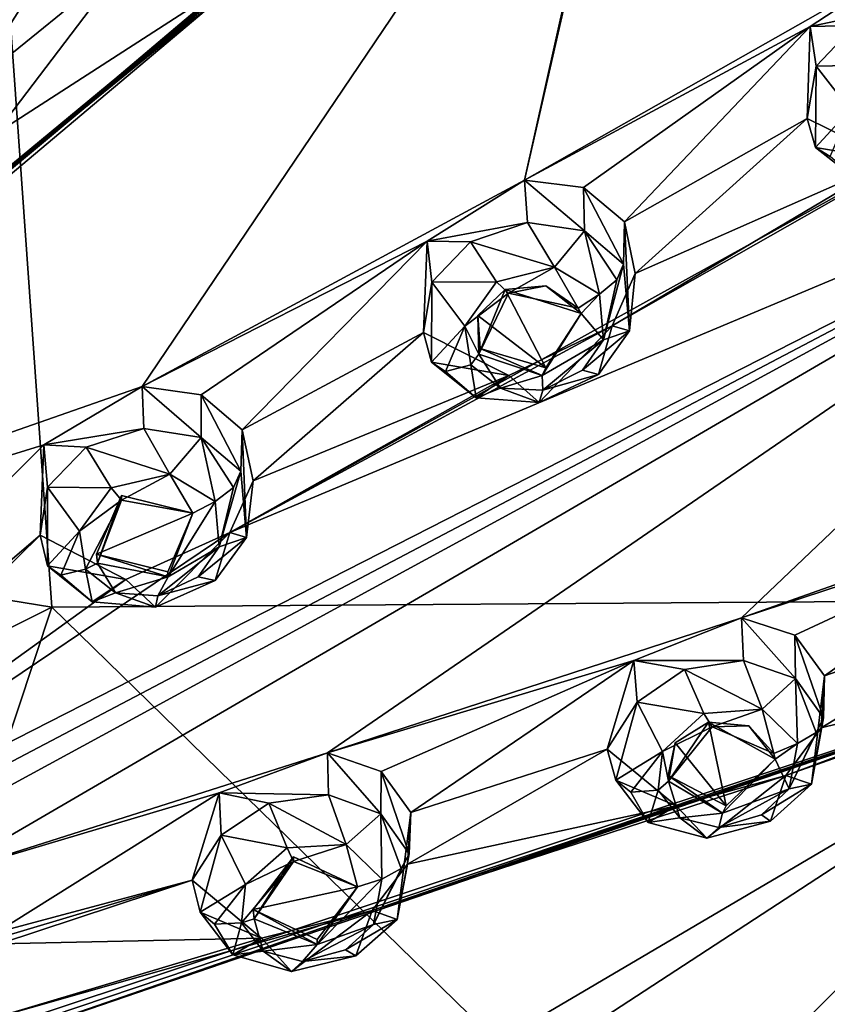
# Model space of a CAD drawing. Units: millimetres. Extents: x -206 to 157, y -149 to 1229.
# Drawn here: x -24 to -13, y 707 to 721 of the extents above; entities that cross this region are included whole.
import ezdxf

# ---------------------------------------------------------------- set-up
doc = ezdxf.new("R2010")
doc.units = ezdxf.units.MM
doc.header["$LTSCALE"] = 81.481481
for name, color, linetype in [('129', 7, 'CONTINUOUS'), ('1663', 7, 'CONTINUOUS'), ('318', 7, 'CONTINUOUS'), ('323', 7, 'CONTINUOUS'), ('363', 7, 'CONTINUOUS'), ('364', 7, 'CONTINUOUS'), ('399', 7, 'CONTINUOUS'), ('400', 7, 'CONTINUOUS'), ('401', 7, 'CONTINUOUS'), ('402', 7, 'CONTINUOUS'), ('411', 7, 'CONTINUOUS'), ('444', 7, 'CONTINUOUS'), ('445', 7, 'CONTINUOUS'), ('446', 7, 'CONTINUOUS'), ('447', 7, 'CONTINUOUS'), ('532', 7, 'CONTINUOUS'), ('533', 7, 'CONTINUOUS'), ('582', 7, 'CONTINUOUS'), ('583', 7, 'CONTINUOUS'), ('584', 7, 'CONTINUOUS'), ('585', 7, 'CONTINUOUS'), ('632', 7, 'CONTINUOUS'), ('633', 7, 'CONTINUOUS'), ('634', 7, 'CONTINUOUS'), ('635', 7, 'CONTINUOUS'), ('732', 7, 'CONTINUOUS'), ('733', 7, 'CONTINUOUS'), ('734', 7, 'CONTINUOUS'), ('735', 7, 'CONTINUOUS'), ('794', 7, 'CONTINUOUS'), ('795', 7, 'CONTINUOUS'), ('796', 7, 'CONTINUOUS'), ('797', 7, 'CONTINUOUS'), ('798', 7, 'CONTINUOUS'), ('799', 7, 'CONTINUOUS')]:
    doc.layers.add(name, color=color, linetype=linetype)

msp = doc.modelspace()

# ---------------------------------------------------------------- linework, layer by layer
at = {"layer": '129', "color": 7, "linetype": 'Continuous', "true_color": 0xfffff2}
for points in [[(-25.175, 729.395, 66.421), (-24, 712.835, 51.344), (-50.08, 717.079, 48.771), (-25.175, 729.395, 66.421)], [(-24, 712.835, 51.344), (-25.175, 729.395, 66.421), (0.037, 713.001, 68.134), (-24, 712.835, 51.344)], [(0.037, 713.001, 68.134), (-25.175, 729.395, 66.421), (-2.564, 725.626, 77.789), (0.037, 713.001, 68.134)], [(-50.08, 717.079, 48.771), (-24, 712.835, 51.344), (-50.085, 699.826, 34.844), (-50.08, 717.079, 48.771)], [(-5.49, 694.762, 54.148), (-24, 712.835, 51.344), (0.037, 713.001, 68.134), (-5.49, 694.762, 54.148)], [(-24, 712.835, 51.344), (-29.811, 695.283, 37.621), (-50.085, 699.826, 34.844), (-24, 712.835, 51.344)], [(-29.811, 695.283, 37.621), (-24, 712.835, 51.344), (-5.49, 694.762, 54.148), (-29.811, 695.283, 37.621)]]:
    msp.add_3dface(points, dxfattribs=at)
at = {"layer": '1663', "linetype": 'Continuous'}
for points in [[(-23.479, 737.88, 99.583), (-6.174, 720.514, 86.317), (-17.964, 738.387, 91.691), (-23.479, 737.88, 99.583)], [(-6.174, 720.514, 86.317), (-13.174, 734.275, 88.516), (-17.964, 738.387, 91.691), (-6.174, 720.514, 86.317)], [(-6.174, 720.514, 86.317), (-9.214, 729.641, 84.938), (-13.174, 734.275, 88.516), (-6.174, 720.514, 86.317)]]:
    msp.add_3dface(points, dxfattribs=at)
at = {"layer": '318', "color": 7, "linetype": 'Continuous'}
for points in [[(-23.634, 737.473, 99.742), (-30.188, 736.295, 100.366), (-39.297, 717.713, 92.173), (-23.634, 737.473, 99.742)], [(-32.751, 722.969, 94.409), (-23.634, 737.473, 99.742), (-39.297, 717.713, 92.173), (-32.751, 722.969, 94.409)], [(-6.43, 720.208, 86.553), (-23.634, 737.473, 99.742), (-10.622, 721.302, 88.589), (-6.43, 720.208, 86.553)], [(-22.214, 732.014, 97.096), (-29.626, 722.784, 93.858), (-34.632, 714.757, 89.915), (-22.214, 732.014, 97.096)], [(-33.448, 715.654, 90.316), (-22.214, 732.014, 97.096), (-34.632, 714.757, 89.915), (-33.448, 715.654, 90.316)], [(-32.233, 716.585, 90.715), (-22.214, 732.014, 97.096), (-33.448, 715.654, 90.316), (-32.233, 716.585, 90.715)], [(-30.992, 716.994, 90.781), (-22.214, 732.014, 97.096), (-32.233, 716.585, 90.715), (-30.992, 716.994, 90.781)], [(-26.704, 720.474, 92.091), (-22.214, 732.014, 97.096), (-30.992, 716.994, 90.781), (-26.704, 720.474, 92.091)], [(-22.053, 724.261, 93.24), (-22.214, 732.014, 97.096), (-26.704, 720.474, 92.091), (-22.053, 724.261, 93.24)], [(-15.504, 727.224, 93.201), (-15.639, 726.431, 92.831), (-17.373, 718.818, 89.082), (-15.504, 727.224, 93.201)], [(-12.014, 721.866, 89.339), (-15.504, 727.224, 93.201), (-17.373, 718.818, 89.082), (-12.014, 721.866, 89.339)], [(-22.733, 715.927, 88.618), (-15.639, 726.431, 92.831), (-32.41, 712.542, 88.223), (-22.733, 715.927, 88.618)], [(-32.41, 712.542, 88.223), (-15.639, 726.431, 92.831), (-31.213, 713.429, 88.616), (-32.41, 712.542, 88.223)], [(-31.213, 713.429, 88.616), (-15.639, 726.431, 92.831), (-29.986, 714.346, 89.005), (-31.213, 713.429, 88.616)], [(-15.639, 726.431, 92.831), (-24.935, 718.696, 90.736), (-29.986, 714.346, 89.005), (-15.639, 726.431, 92.831)], [(-15.639, 726.431, 92.831), (-20.286, 722.485, 91.886), (-24.935, 718.696, 90.736), (-15.639, 726.431, 92.831)], [(-17.373, 718.818, 89.082), (-15.639, 726.431, 92.831), (-22.733, 715.927, 88.618), (-17.373, 718.818, 89.082)], [(-23.213, 723.178, 92.905), (-22.053, 724.261, 93.24), (-26.704, 720.474, 92.091), (-23.213, 723.178, 92.905)], [(-25.841, 720.505, 91.949), (-23.213, 723.178, 92.905), (-26.704, 720.474, 92.091), (-25.841, 720.505, 91.949)], [(-25.135, 720.131, 91.602), (-23.213, 723.178, 92.905), (-25.841, 720.505, 91.949), (-25.135, 720.131, 91.602)], [(-22.93, 721.919, 92.159), (-23.213, 723.178, 92.905), (-25.135, 720.131, 91.602), (-22.93, 721.919, 92.159)], [(-20.286, 722.485, 91.886), (-21.57, 721.548, 91.659), (-24.935, 718.696, 90.736), (-20.286, 722.485, 91.886)], [(-24.797, 719.461, 91.152), (-22.93, 721.919, 92.159), (-25.135, 720.131, 91.602), (-24.797, 719.461, 91.152)], [(-21.57, 721.548, 91.659), (-22.93, 721.919, 92.159), (-24.797, 719.461, 91.152), (-21.57, 721.548, 91.659)], [(-13.37, 720.973, 89.233), (-12.014, 721.866, 89.339), (-17.373, 718.818, 89.082), (-13.37, 720.973, 89.233)], [(-24.935, 718.696, 90.736), (-21.57, 721.548, 91.659), (-24.797, 719.461, 91.152), (-24.935, 718.696, 90.736)], [(-16.549, 718.714, 88.803), (-13.37, 720.973, 89.233), (-17.373, 718.818, 89.082), (-16.549, 718.714, 88.803)], [(-15.975, 718.232, 88.361), (-13.37, 720.973, 89.233), (-16.549, 718.714, 88.803), (-15.975, 718.232, 88.361)], [(-13.414, 719.681, 88.496), (-13.37, 720.973, 89.233), (-15.975, 718.232, 88.361), (-13.414, 719.681, 88.496)], [(-6.43, 720.208, 86.553), (-21.505, 713.881, 87.058), (-29.821, 708.271, 84.96), (-6.43, 720.208, 86.553)], [(-28.339, 708.684, 84.992), (-6.43, 720.208, 86.553), (-29.821, 708.271, 84.96), (-28.339, 708.684, 84.992)], [(-26.819, 709.119, 85.012), (-6.43, 720.208, 86.553), (-28.339, 708.684, 84.992), (-26.819, 709.119, 85.012)], [(-25.542, 709.072, 84.729), (-6.43, 720.208, 86.553), (-26.819, 709.119, 85.012), (-25.542, 709.072, 84.729)], [(-20.134, 710.793, 84.695), (-6.43, 720.208, 86.553), (-25.542, 709.072, 84.729), (-20.134, 710.793, 84.695)], [(-6.43, 720.208, 86.553), (-10.791, 719.824, 87.784), (-21.505, 713.881, 87.058), (-6.43, 720.208, 86.553)], [(-14.335, 712.685, 84.396), (-6.43, 720.208, 86.553), (-20.134, 710.793, 84.695), (-14.335, 712.685, 84.396)], [(-8.537, 714.733, 83.891), (-6.43, 720.208, 86.553), (-14.335, 712.685, 84.396), (-8.537, 714.733, 83.891)], [(-10.791, 719.824, 87.784), (-16.148, 716.775, 87.524), (-21.505, 713.881, 87.058), (-10.791, 719.824, 87.784)], [(-10.791, 719.824, 87.784), (-12.229, 719.098, 87.799), (-16.148, 716.775, 87.524), (-10.791, 719.824, 87.784)], [(-15.824, 717.512, 87.886), (-13.414, 719.681, 88.496), (-15.975, 718.232, 88.361), (-15.824, 717.512, 87.886)], [(-12.229, 719.098, 87.799), (-13.414, 719.681, 88.496), (-15.824, 717.512, 87.886), (-12.229, 719.098, 87.799)], [(-16.148, 716.775, 87.524), (-12.229, 719.098, 87.799), (-15.824, 717.512, 87.886), (-16.148, 716.775, 87.524)], [(-18.741, 717.962, 88.92), (-17.373, 718.818, 89.082), (-22.733, 715.927, 88.618), (-18.741, 717.962, 88.92)], [(-21.905, 715.807, 88.36), (-18.741, 717.962, 88.92), (-22.733, 715.927, 88.618), (-21.905, 715.807, 88.36)], [(-21.33, 715.319, 87.926), (-18.741, 717.962, 88.92), (-21.905, 715.807, 88.36), (-21.33, 715.319, 87.926)], [(-18.789, 716.682, 88.158), (-18.741, 717.962, 88.92), (-21.33, 715.319, 87.926), (-18.789, 716.682, 88.158)], [(-16.148, 716.775, 87.524), (-17.596, 716.082, 87.483), (-21.505, 713.881, 87.058), (-16.148, 716.775, 87.524)], [(-21.179, 714.605, 87.442), (-18.789, 716.682, 88.158), (-21.33, 715.319, 87.926), (-21.179, 714.605, 87.442)], [(-17.596, 716.082, 87.483), (-18.789, 716.682, 88.158), (-21.179, 714.605, 87.442), (-17.596, 716.082, 87.483)], [(-21.505, 713.881, 87.058), (-17.596, 716.082, 87.483), (-21.179, 714.605, 87.442), (-21.505, 713.881, 87.058)], [(-24.111, 715.107, 88.402), (-22.733, 715.927, 88.618), (-32.41, 712.542, 88.223), (-24.111, 715.107, 88.402)], [(-32.634, 706.59, 84.21), (-24.162, 713.84, 87.614), (-24.111, 715.107, 88.402), (-32.634, 706.59, 84.21)], [(-32.634, 706.59, 84.21), (-24.111, 715.107, 88.402), (-32.41, 712.542, 88.223), (-32.634, 706.59, 84.21)], [(-10.031, 714.095, 83.979), (-8.537, 714.733, 83.891), (-14.335, 712.685, 84.396), (-10.031, 714.095, 83.979)], [(-13.587, 712.439, 84.01), (-10.031, 714.095, 83.979), (-14.335, 712.685, 84.396), (-13.587, 712.439, 84.01)], [(-13.173, 711.869, 83.5), (-10.031, 714.095, 83.979), (-13.587, 712.439, 84.01), (-13.173, 711.869, 83.5)], [(-10.401, 712.84, 83.271), (-10.031, 714.095, 83.979), (-13.173, 711.869, 83.5), (-10.401, 712.84, 83.271)], [(-24.162, 713.84, 87.614), (-32.634, 706.59, 84.21), (-29.821, 708.271, 84.96), (-24.162, 713.84, 87.614)], [(-21.505, 713.881, 87.058), (-22.963, 713.223, 86.962), (-29.821, 708.271, 84.96), (-21.505, 713.881, 87.058)], [(-22.963, 713.223, 86.962), (-24.162, 713.84, 87.614), (-29.821, 708.271, 84.96), (-22.963, 713.223, 86.962)], [(-9.444, 712.066, 82.427), (-10.401, 712.84, 83.271), (-13.217, 711.14, 83.018), (-9.444, 712.066, 82.427)], [(-13.217, 711.14, 83.018), (-10.401, 712.84, 83.271), (-13.173, 711.869, 83.5), (-13.217, 711.14, 83.018)], [(-15.842, 712.085, 84.431), (-14.335, 712.685, 84.396), (-20.134, 710.793, 84.695), (-15.842, 712.085, 84.431)], [(-20.563, 705.08, 80.728), (-7.916, 712.527, 82.209), (-29.028, 705.509, 82.851), (-20.563, 705.08, 80.728)], [(-29.028, 705.509, 82.851), (-7.916, 712.527, 82.209), (-27.541, 705.909, 82.872), (-29.028, 705.509, 82.851)], [(-27.541, 705.909, 82.872), (-7.916, 712.527, 82.209), (-26.017, 706.327, 82.879), (-27.541, 705.909, 82.872)], [(-7.916, 712.527, 82.209), (-19.51, 708.581, 83.008), (-26.017, 706.327, 82.879), (-7.916, 712.527, 82.209)], [(-18.975, 705.309, 80.49), (-7.916, 712.527, 82.209), (-20.563, 705.08, 80.728), (-18.975, 705.309, 80.49)], [(-7.916, 712.527, 82.209), (-13.712, 710.475, 82.712), (-19.51, 708.581, 83.008), (-7.916, 712.527, 82.209)], [(-14.594, 705.888, 79.676), (-7.916, 712.527, 82.209), (-18.975, 705.309, 80.49), (-14.594, 705.888, 79.676)], [(-13.028, 706.15, 79.385), (-7.916, 712.527, 82.209), (-14.594, 705.888, 79.676), (-13.028, 706.15, 79.385)], [(-7.916, 712.527, 82.209), (-9.444, 712.066, 82.427), (-13.712, 710.475, 82.712), (-7.916, 712.527, 82.209)], [(-19.383, 710.531, 84.33), (-15.842, 712.085, 84.431), (-20.134, 710.793, 84.695), (-19.383, 710.531, 84.33)], [(-18.967, 709.954, 83.828), (-15.842, 712.085, 84.431), (-19.383, 710.531, 84.33), (-18.967, 709.954, 83.828)], [(-16.217, 710.843, 83.698), (-15.842, 712.085, 84.431), (-18.967, 709.954, 83.828), (-16.217, 710.843, 83.698)], [(-13.712, 710.475, 82.712), (-9.444, 712.066, 82.427), (-13.217, 711.14, 83.018), (-13.712, 710.475, 82.712)], [(-21.652, 710.231, 84.678), (-20.134, 710.793, 84.695), (-25.542, 709.072, 84.729), (-21.652, 710.231, 84.678)], [(-15.252, 710.05, 82.875), (-16.217, 710.843, 83.698), (-19.012, 709.231, 83.337), (-15.252, 710.05, 82.875)], [(-19.012, 709.231, 83.337), (-16.217, 710.843, 83.698), (-18.967, 709.954, 83.828), (-19.012, 709.231, 83.337)], [(-13.712, 710.475, 82.712), (-15.252, 710.05, 82.875), (-19.51, 708.581, 83.008), (-13.712, 710.475, 82.712)], [(-24.779, 708.271, 84.013), (-21.652, 710.231, 84.678), (-25.542, 709.072, 84.729), (-24.779, 708.271, 84.013)], [(-22.032, 709.004, 83.92), (-21.652, 710.231, 84.678), (-24.779, 708.271, 84.013), (-22.032, 709.004, 83.92)], [(-19.51, 708.581, 83.008), (-15.252, 710.05, 82.875), (-19.012, 709.231, 83.337), (-19.51, 708.581, 83.008)], [(-24.756, 708.193, 83.954), (-22.032, 709.004, 83.92), (-24.779, 708.271, 84.013), (-24.756, 708.193, 83.954)], [(-24.734, 708.116, 83.895), (-22.032, 709.004, 83.92), (-24.756, 708.193, 83.954), (-24.734, 708.116, 83.895)], [(-21.06, 708.192, 83.119), (-22.032, 709.004, 83.92), (-24.734, 708.116, 83.895), (-21.06, 708.192, 83.119)], [(-26.017, 706.327, 82.879), (-19.51, 708.581, 83.008), (-24.962, 707.031, 83.171), (-26.017, 706.327, 82.879)], [(-19.51, 708.581, 83.008), (-21.06, 708.192, 83.119), (-24.962, 707.031, 83.171), (-19.51, 708.581, 83.008)], [(-24.962, 707.031, 83.171), (-21.06, 708.192, 83.119), (-24.734, 708.116, 83.895), (-24.962, 707.031, 83.171)]]:
    msp.add_3dface(points, dxfattribs=at)
at = {"layer": '323', "color": 7, "linetype": 'Continuous'}
for points in [[(-23.634, 737.473, 99.742), (-6.43, 720.208, 86.553), (-23.479, 737.88, 99.583), (-23.634, 737.473, 99.742)], [(-23.479, 737.88, 99.583), (-6.43, 720.208, 86.553), (-6.174, 720.514, 86.317), (-23.479, 737.88, 99.583)]]:
    msp.add_3dface(points, dxfattribs=at)
at = {"layer": '363', "color": 141, "linetype": 'Continuous', "true_color": 0x89dfff}
for points in [[(-13.414, 719.681, 88.496), (-12.229, 719.098, 87.799), (-13.296, 719.276, 89.12), (-13.414, 719.681, 88.496)], [(-13.296, 719.276, 89.12), (-12.229, 719.098, 87.799), (-12.673, 718.784, 88.668), (-13.296, 719.276, 89.12)]]:
    msp.add_3dface(points, dxfattribs=at)
at = {"layer": '364', "color": 141, "linetype": 'Continuous', "true_color": 0x89dfff}
for points in [[(-12.014, 721.866, 89.339), (-13.37, 720.973, 89.233), (-11.959, 721.271, 90.044), (-12.014, 721.866, 89.339)], [(-11.959, 721.271, 90.044), (-13.37, 720.973, 89.233), (-12.747, 720.988, 90.055), (-11.959, 721.271, 90.044)], [(-13.37, 720.973, 89.233), (-13.414, 719.681, 88.496), (-13.289, 720.415, 89.827), (-13.37, 720.973, 89.233)], [(-12.747, 720.988, 90.055), (-13.37, 720.973, 89.233), (-13.289, 720.415, 89.827), (-12.747, 720.988, 90.055)], [(-13.414, 719.681, 88.496), (-13.296, 719.276, 89.12), (-13.289, 720.415, 89.827), (-13.414, 719.681, 88.496)]]:
    msp.add_3dface(points, dxfattribs=at)
at = {"layer": '399', "color": 141, "linetype": 'Continuous', "true_color": 0x89dfff}
for points in [[(-15.905, 716.707, 88.509), (-15.975, 718.232, 88.361), (-15.986, 717.642, 89.124), (-15.905, 716.707, 88.509)], [(-15.824, 717.512, 87.886), (-15.975, 718.232, 88.361), (-15.905, 716.707, 88.509), (-15.824, 717.512, 87.886)], [(-16.148, 716.775, 87.524), (-15.824, 717.512, 87.886), (-15.905, 716.707, 88.509), (-16.148, 716.775, 87.524)], [(-17.596, 716.082, 87.483), (-16.148, 716.775, 87.524), (-17.169, 715.703, 88.124), (-17.596, 716.082, 87.483)], [(-17.169, 715.703, 88.124), (-16.148, 716.775, 87.524), (-16.339, 716.096, 88.207), (-17.169, 715.703, 88.124)], [(-16.339, 716.096, 88.207), (-16.148, 716.775, 87.524), (-15.905, 716.707, 88.509), (-16.339, 716.096, 88.207)], [(-18.789, 716.682, 88.158), (-17.596, 716.082, 87.483), (-18.677, 716.266, 88.791), (-18.789, 716.682, 88.158)], [(-18.677, 716.266, 88.791), (-17.596, 716.082, 87.483), (-18.054, 715.768, 88.345), (-18.677, 716.266, 88.791)], [(-18.054, 715.768, 88.345), (-17.596, 716.082, 87.483), (-17.169, 715.703, 88.124), (-18.054, 715.768, 88.345)]]:
    msp.add_3dface(points, dxfattribs=at)
at = {"layer": '400', "color": 141, "linetype": 'Continuous', "true_color": 0x89dfff}
for points in [[(-17.373, 718.818, 89.082), (-18.741, 717.962, 88.92), (-17.335, 718.227, 89.775), (-17.373, 718.818, 89.082)], [(-16.549, 718.714, 88.803), (-17.373, 718.818, 89.082), (-16.535, 718.109, 89.536), (-16.549, 718.714, 88.803)], [(-16.535, 718.109, 89.536), (-17.373, 718.818, 89.082), (-17.335, 718.227, 89.775), (-16.535, 718.109, 89.536)], [(-15.975, 718.232, 88.361), (-16.549, 718.714, 88.803), (-15.986, 717.642, 89.124), (-15.975, 718.232, 88.361)], [(-15.986, 717.642, 89.124), (-16.549, 718.714, 88.803), (-16.535, 718.109, 89.536), (-15.986, 717.642, 89.124)], [(-17.335, 718.227, 89.775), (-18.741, 717.962, 88.92), (-18.132, 717.952, 89.761), (-17.335, 718.227, 89.775)], [(-18.741, 717.962, 88.92), (-18.789, 716.682, 88.158), (-18.674, 717.387, 89.509), (-18.741, 717.962, 88.92)], [(-18.132, 717.952, 89.761), (-18.741, 717.962, 88.92), (-18.674, 717.387, 89.509), (-18.132, 717.952, 89.761)], [(-18.789, 716.682, 88.158), (-18.677, 716.266, 88.791), (-18.674, 717.387, 89.509), (-18.789, 716.682, 88.158)]]:
    msp.add_3dface(points, dxfattribs=at)
at = {"layer": '401', "color": 141, "linetype": 'Continuous', "true_color": 0x89dfff}
for points in [[(-13.217, 711.14, 83.018), (-13.173, 711.869, 83.5), (-13.355, 710.353, 83.656), (-13.217, 711.14, 83.018)], [(-13.355, 710.353, 83.656), (-13.173, 711.869, 83.5), (-13.185, 711.281, 84.265), (-13.355, 710.353, 83.656)], [(-13.712, 710.475, 82.712), (-13.217, 711.14, 83.018), (-13.355, 710.353, 83.656), (-13.712, 710.475, 82.712)], [(-16.217, 710.843, 83.698), (-15.252, 710.05, 82.875), (-16.097, 710.407, 84.315), (-16.217, 710.843, 83.698)], [(-16.097, 710.407, 84.315), (-15.252, 710.05, 82.875), (-15.641, 709.814, 83.798), (-16.097, 710.407, 84.315)], [(-15.252, 710.05, 82.875), (-13.712, 710.475, 82.712), (-14.82, 709.594, 83.458), (-15.252, 710.05, 82.875)], [(-14.82, 709.594, 83.458), (-13.712, 710.475, 82.712), (-13.929, 709.832, 83.422), (-14.82, 709.594, 83.458)], [(-13.929, 709.832, 83.422), (-13.712, 710.475, 82.712), (-13.355, 710.353, 83.656), (-13.929, 709.832, 83.422)], [(-15.641, 709.814, 83.798), (-15.252, 710.05, 82.875), (-14.82, 709.594, 83.458), (-15.641, 709.814, 83.798)]]:
    msp.add_3dface(points, dxfattribs=at)
at = {"layer": '402', "color": 141, "linetype": 'Continuous', "true_color": 0x89dfff}
for points in [[(-14.335, 712.685, 84.396), (-15.842, 712.085, 84.431), (-14.305, 712.087, 85.083), (-14.335, 712.685, 84.396)], [(-13.587, 712.439, 84.01), (-14.335, 712.685, 84.396), (-13.578, 711.831, 84.739), (-13.587, 712.439, 84.01)], [(-13.578, 711.831, 84.739), (-14.335, 712.685, 84.396), (-14.305, 712.087, 85.083), (-13.578, 711.831, 84.739)], [(-13.173, 711.869, 83.5), (-13.587, 712.439, 84.01), (-13.185, 711.281, 84.265), (-13.173, 711.869, 83.5)], [(-13.185, 711.281, 84.265), (-13.587, 712.439, 84.01), (-13.578, 711.831, 84.739), (-13.185, 711.281, 84.265)], [(-15.842, 712.085, 84.431), (-16.217, 710.843, 83.698), (-15.797, 711.502, 85.013), (-15.842, 712.085, 84.431)], [(-14.305, 712.087, 85.083), (-15.842, 712.085, 84.431), (-15.133, 711.959, 85.182), (-14.305, 712.087, 85.083)], [(-15.133, 711.959, 85.182), (-15.842, 712.085, 84.431), (-15.797, 711.502, 85.013), (-15.133, 711.959, 85.182)], [(-16.217, 710.843, 83.698), (-16.097, 710.407, 84.315), (-15.797, 711.502, 85.013), (-16.217, 710.843, 83.698)]]:
    msp.add_3dface(points, dxfattribs=at)
at = {"layer": '411', "color": 141, "linetype": 'Continuous', "true_color": 0x89dfff}
for points in [[(-16.955, 717.599, 89.798), (-17.768, 717.391, 89.884), (-17.601, 717.234, 89.747), (-16.955, 717.599, 89.798)], [(-16.623, 717.023, 89.365), (-16.955, 717.599, 89.798), (-17.601, 717.234, 89.747), (-16.623, 717.023, 89.365)], [(-16.325, 717.222, 89.405), (-16.955, 717.599, 89.798), (-16.623, 717.023, 89.365), (-16.325, 717.222, 89.405)], [(-17.768, 717.391, 89.884), (-18.21, 716.77, 89.623), (-17.601, 717.234, 89.747), (-17.768, 717.391, 89.884)], [(-17.601, 717.234, 89.747), (-18.21, 716.77, 89.623), (-18.014, 716.381, 89.337), (-17.601, 717.234, 89.747)], [(-16.582, 716.948, 89.308), (-16.325, 717.222, 89.405), (-16.623, 717.023, 89.365), (-16.582, 716.948, 89.308)], [(-16.27, 716.581, 89.003), (-16.325, 717.222, 89.405), (-16.582, 716.948, 89.308), (-16.27, 716.581, 89.003)], [(-16.27, 716.581, 89.003), (-16.582, 716.948, 89.308), (-17.126, 716.078, 88.923), (-16.27, 716.581, 89.003)], [(-18.21, 716.77, 89.623), (-18.127, 716.23, 89.274), (-18.014, 716.381, 89.337), (-18.21, 716.77, 89.623)], [(-17.12, 715.873, 88.795), (-16.27, 716.581, 89.003), (-17.126, 716.078, 88.923), (-17.12, 715.873, 88.795)], [(-16.563, 716.155, 88.821), (-16.27, 716.581, 89.003), (-17.12, 715.873, 88.795), (-16.563, 716.155, 88.821)], [(-18.127, 716.23, 89.274), (-17.711, 715.903, 88.967), (-18.014, 716.381, 89.337), (-18.127, 716.23, 89.274)], [(-18.014, 716.381, 89.337), (-17.711, 715.903, 88.967), (-17.126, 716.078, 88.923), (-18.014, 716.381, 89.337)], [(-17.711, 715.903, 88.967), (-17.12, 715.873, 88.795), (-17.126, 716.078, 88.923), (-17.711, 715.903, 88.967)], [(-22.343, 714.699, 89.327), (-23.165, 714.505, 89.385), (-23.022, 714.332, 89.246), (-22.343, 714.699, 89.327)], [(-22.021, 714.151, 88.906), (-22.343, 714.699, 89.327), (-23.022, 714.332, 89.246), (-22.021, 714.151, 88.906)], [(-21.707, 714.312, 88.944), (-22.343, 714.699, 89.327), (-22.021, 714.151, 88.906), (-21.707, 714.312, 88.944)], [(-23.165, 714.505, 89.385), (-23.608, 713.897, 89.097), (-23.022, 714.332, 89.246), (-23.165, 714.505, 89.385)], [(-23.608, 713.897, 89.097), (-23.524, 713.365, 88.743), (-23.022, 714.332, 89.246), (-23.608, 713.897, 89.097)], [(-23.022, 714.332, 89.246), (-23.524, 713.365, 88.743), (-23.358, 713.451, 88.762), (-23.022, 714.332, 89.246)], [(-21.653, 713.677, 88.531), (-21.707, 714.312, 88.944), (-22.37, 713.259, 88.426), (-21.653, 713.677, 88.531)], [(-21.707, 714.312, 88.944), (-22.021, 714.151, 88.906), (-22.37, 713.259, 88.426), (-21.707, 714.312, 88.944)], [(-21.949, 713.26, 88.333), (-21.653, 713.677, 88.531), (-22.511, 712.991, 88.285), (-21.949, 713.26, 88.333)], [(-22.511, 712.991, 88.285), (-21.653, 713.677, 88.531), (-22.37, 713.259, 88.426), (-22.511, 712.991, 88.285)], [(-23.524, 713.365, 88.743), (-23.106, 713.032, 88.441), (-23.358, 713.451, 88.762), (-23.524, 713.365, 88.743)], [(-23.358, 713.451, 88.762), (-23.106, 713.032, 88.441), (-22.37, 713.259, 88.426), (-23.358, 713.451, 88.762)], [(-23.106, 713.032, 88.441), (-22.511, 712.991, 88.285), (-22.37, 713.259, 88.426), (-23.106, 713.032, 88.441)], [(-14.862, 711.341, 85.261), (-15.44, 710.811, 85.07), (-14.747, 711.157, 85.105), (-14.862, 711.341, 85.261)], [(-14.043, 711.401, 85.063), (-14.862, 711.341, 85.261), (-14.747, 711.157, 85.105), (-14.043, 711.401, 85.063)], [(-13.883, 710.781, 84.597), (-14.043, 711.401, 85.063), (-14.747, 711.157, 85.105), (-13.883, 710.781, 84.597)], [(-13.551, 710.924, 84.594), (-14.043, 711.401, 85.063), (-13.883, 710.781, 84.597), (-13.551, 710.924, 84.594)], [(-14.747, 711.157, 85.105), (-15.44, 710.811, 85.07), (-15.357, 710.396, 84.765), (-14.747, 711.157, 85.105)], [(-13.863, 710.702, 84.536), (-13.551, 710.924, 84.594), (-13.883, 710.781, 84.597), (-13.863, 710.702, 84.536)], [(-13.666, 710.288, 84.196), (-13.551, 710.924, 84.594), (-13.863, 710.702, 84.536), (-13.666, 710.288, 84.196)], [(-15.44, 710.811, 85.07), (-15.502, 710.269, 84.719), (-15.357, 710.396, 84.765), (-15.44, 710.811, 85.07)], [(-13.666, 710.288, 84.196), (-13.863, 710.702, 84.536), (-14.6, 709.946, 84.238), (-13.666, 710.288, 84.196)], [(-15.502, 710.269, 84.719), (-15.198, 709.878, 84.365), (-15.357, 710.396, 84.765), (-15.502, 710.269, 84.719)], [(-15.357, 710.396, 84.765), (-15.198, 709.878, 84.365), (-14.6, 709.946, 84.238), (-15.357, 710.396, 84.765)], [(-14.053, 709.923, 84.06), (-13.666, 710.288, 84.196), (-14.65, 709.745, 84.114), (-14.053, 709.923, 84.06)], [(-14.65, 709.745, 84.114), (-13.666, 710.288, 84.196), (-14.6, 709.946, 84.238), (-14.65, 709.745, 84.114)], [(-15.198, 709.878, 84.365), (-14.65, 709.745, 84.114), (-14.6, 709.946, 84.238), (-15.198, 709.878, 84.365)], [(-20.702, 709.461, 85.531), (-21.282, 708.944, 85.313), (-20.613, 709.266, 85.376), (-20.702, 709.461, 85.531)], [(-19.873, 709.505, 85.359), (-20.702, 709.461, 85.531), (-20.613, 709.266, 85.376), (-19.873, 709.505, 85.359)], [(-19.715, 708.915, 84.907), (-19.873, 709.505, 85.359), (-20.613, 709.266, 85.376), (-19.715, 708.915, 84.907)], [(-19.376, 709.018, 84.9), (-19.873, 709.505, 85.359), (-19.715, 708.915, 84.907), (-19.376, 709.018, 84.9)], [(-21.282, 708.944, 85.313), (-21.342, 708.409, 84.957), (-20.613, 709.266, 85.376), (-21.282, 708.944, 85.313)], [(-20.613, 709.266, 85.376), (-21.342, 708.409, 84.957), (-21.162, 708.464, 84.953), (-20.613, 709.266, 85.376)], [(-19.492, 708.387, 84.491), (-19.376, 709.018, 84.9), (-20.278, 708.105, 84.488), (-19.492, 708.387, 84.491)], [(-19.376, 709.018, 84.9), (-19.715, 708.915, 84.907), (-20.278, 708.105, 84.488), (-19.376, 709.018, 84.9)], [(-21.342, 708.409, 84.957), (-21.036, 708.013, 84.608), (-21.162, 708.464, 84.953), (-21.342, 708.409, 84.957)], [(-21.162, 708.464, 84.953), (-21.036, 708.013, 84.608), (-20.278, 708.105, 84.488), (-21.162, 708.464, 84.953)], [(-19.882, 708.032, 84.339), (-19.492, 708.387, 84.491), (-20.485, 707.867, 84.372), (-19.882, 708.032, 84.339)], [(-20.485, 707.867, 84.372), (-19.492, 708.387, 84.491), (-20.278, 708.105, 84.488), (-20.485, 707.867, 84.372)], [(-21.036, 708.013, 84.608), (-20.485, 707.867, 84.372), (-20.278, 708.105, 84.488), (-21.036, 708.013, 84.608)]]:
    msp.add_3dface(points, dxfattribs=at)
at = {"layer": '444', "color": 141, "linetype": 'Continuous', "true_color": 0x89dfff}
for points in [[(-21.27, 713.809, 88.043), (-21.33, 715.319, 87.926), (-21.351, 714.738, 88.67), (-21.27, 713.809, 88.043)], [(-21.179, 714.605, 87.442), (-21.33, 715.319, 87.926), (-21.27, 713.809, 88.043), (-21.179, 714.605, 87.442)], [(-21.505, 713.881, 87.058), (-21.179, 714.605, 87.442), (-21.27, 713.809, 88.043), (-21.505, 713.881, 87.058)], [(-24.162, 713.84, 87.614), (-22.963, 713.223, 86.962), (-24.058, 713.413, 88.256), (-24.162, 713.84, 87.614)], [(-22.963, 713.223, 86.962), (-21.505, 713.881, 87.058), (-22.545, 712.831, 87.614), (-22.963, 713.223, 86.962)], [(-22.545, 712.831, 87.614), (-21.505, 713.881, 87.058), (-21.708, 713.209, 87.721), (-22.545, 712.831, 87.614)], [(-21.708, 713.209, 87.721), (-21.505, 713.881, 87.058), (-21.27, 713.809, 88.043), (-21.708, 713.209, 87.721)], [(-24.058, 713.413, 88.256), (-22.963, 713.223, 86.962), (-23.433, 712.91, 87.818), (-24.058, 713.413, 88.256)], [(-23.433, 712.91, 87.818), (-22.963, 713.223, 86.962), (-22.545, 712.831, 87.614), (-23.433, 712.91, 87.818)]]:
    msp.add_3dface(points, dxfattribs=at)
at = {"layer": '445', "color": 141, "linetype": 'Continuous', "true_color": 0x89dfff}
for points in [[(-22.733, 715.927, 88.618), (-24.111, 715.107, 88.402), (-22.711, 715.339, 89.299), (-22.733, 715.927, 88.618)], [(-21.905, 715.807, 88.36), (-22.733, 715.927, 88.618), (-21.904, 715.212, 89.077), (-21.905, 715.807, 88.36)], [(-21.904, 715.212, 89.077), (-22.733, 715.927, 88.618), (-22.711, 715.339, 89.299), (-21.904, 715.212, 89.077)], [(-21.33, 715.319, 87.926), (-21.905, 715.807, 88.36), (-21.351, 714.738, 88.67), (-21.33, 715.319, 87.926)], [(-21.351, 714.738, 88.67), (-21.905, 715.807, 88.36), (-21.904, 715.212, 89.077), (-21.351, 714.738, 88.67)], [(-22.711, 715.339, 89.299), (-24.111, 715.107, 88.402), (-23.516, 715.074, 89.262), (-22.711, 715.339, 89.299)], [(-24.111, 715.107, 88.402), (-24.162, 713.84, 87.614), (-24.058, 714.517, 88.986), (-24.111, 715.107, 88.402)], [(-23.516, 715.074, 89.262), (-24.111, 715.107, 88.402), (-24.058, 714.517, 88.986), (-23.516, 715.074, 89.262)], [(-24.162, 713.84, 87.614), (-24.058, 713.413, 88.256), (-24.058, 714.517, 88.986), (-24.162, 713.84, 87.614)]]:
    msp.add_3dface(points, dxfattribs=at)
at = {"layer": '446', "color": 141, "linetype": 'Continuous', "true_color": 0x89dfff}
for points in [[(-19.012, 709.231, 83.337), (-18.967, 709.954, 83.828), (-19.161, 708.455, 83.953), (-19.012, 709.231, 83.337)], [(-19.161, 708.455, 83.953), (-18.967, 709.954, 83.828), (-18.99, 709.377, 84.574), (-19.161, 708.455, 83.953)], [(-19.51, 708.581, 83.008), (-19.012, 709.231, 83.337), (-19.161, 708.455, 83.953), (-19.51, 708.581, 83.008)], [(-22.032, 709.004, 83.92), (-21.06, 708.192, 83.119), (-21.919, 708.557, 84.547), (-22.032, 709.004, 83.92)], [(-21.06, 708.192, 83.119), (-19.51, 708.581, 83.008), (-20.638, 707.724, 83.714), (-21.06, 708.192, 83.119)], [(-20.638, 707.724, 83.714), (-19.51, 708.581, 83.008), (-19.74, 707.945, 83.701), (-20.638, 707.724, 83.714)], [(-19.74, 707.945, 83.701), (-19.51, 708.581, 83.008), (-19.161, 708.455, 83.953), (-19.74, 707.945, 83.701)], [(-21.919, 708.557, 84.547), (-21.06, 708.192, 83.119), (-21.462, 707.959, 84.036), (-21.919, 708.557, 84.547)], [(-21.462, 707.959, 84.036), (-21.06, 708.192, 83.119), (-20.638, 707.724, 83.714), (-21.462, 707.959, 84.036)]]:
    msp.add_3dface(points, dxfattribs=at)
at = {"layer": '447', "color": 141, "linetype": 'Continuous', "true_color": 0x89dfff}
for points in [[(-20.134, 710.793, 84.695), (-21.652, 710.231, 84.678), (-20.121, 710.201, 85.374), (-20.134, 710.793, 84.695)], [(-19.383, 710.531, 84.33), (-20.134, 710.793, 84.695), (-19.388, 709.934, 85.045), (-19.383, 710.531, 84.33)], [(-19.388, 709.934, 85.045), (-20.134, 710.793, 84.695), (-20.121, 710.201, 85.374), (-19.388, 709.934, 85.045)], [(-18.99, 709.377, 84.574), (-19.383, 710.531, 84.33), (-19.388, 709.934, 85.045), (-18.99, 709.377, 84.574)], [(-18.967, 709.954, 83.828), (-19.383, 710.531, 84.33), (-18.99, 709.377, 84.574), (-18.967, 709.954, 83.828)], [(-21.652, 710.231, 84.678), (-22.032, 709.004, 83.92), (-21.624, 709.636, 85.257), (-21.652, 710.231, 84.678)], [(-20.121, 710.201, 85.374), (-21.652, 710.231, 84.678), (-20.959, 710.084, 85.45), (-20.121, 710.201, 85.374)], [(-20.959, 710.084, 85.45), (-21.652, 710.231, 84.678), (-21.624, 709.636, 85.257), (-20.959, 710.084, 85.45)], [(-22.032, 709.004, 83.92), (-21.919, 708.557, 84.547), (-21.624, 709.636, 85.257), (-22.032, 709.004, 83.92)]]:
    msp.add_3dface(points, dxfattribs=at)
at = {"layer": '532', "color": 141, "linetype": 'Continuous', "true_color": 0x89dfff}
msp.add_3dface([(-13.296, 719.276, 89.12), (-12.673, 718.784, 88.668), (-13.091, 719.149, 89.448), (-13.296, 719.276, 89.12)], dxfattribs=at)
at = {"layer": '533', "color": 141, "linetype": 'Continuous', "true_color": 0x89dfff}
for points in [[(-12.747, 720.988, 90.055), (-13.289, 720.415, 89.827), (-12.37, 720.435, 90.177), (-12.747, 720.988, 90.055)], [(-13.289, 720.415, 89.827), (-13.296, 719.276, 89.12), (-12.811, 719.802, 89.943), (-13.289, 720.415, 89.827)], [(-13.289, 720.415, 89.827), (-12.811, 719.802, 89.943), (-12.37, 720.435, 90.177), (-13.289, 720.415, 89.827)], [(-12.811, 719.802, 89.943), (-13.296, 719.276, 89.12), (-13.091, 719.149, 89.448), (-12.811, 719.802, 89.943)]]:
    msp.add_3dface(points, dxfattribs=at)
at = {"layer": '582', "color": 141, "linetype": 'Continuous', "true_color": 0x89dfff}
for points in [[(-15.905, 716.707, 88.509), (-15.986, 717.642, 89.124), (-16.27, 716.581, 89.003), (-15.905, 716.707, 88.509)], [(-16.27, 716.581, 89.003), (-15.986, 717.642, 89.124), (-16.082, 717.421, 89.337), (-16.27, 716.581, 89.003)], [(-16.325, 717.222, 89.405), (-16.27, 716.581, 89.003), (-16.082, 717.421, 89.337), (-16.325, 717.222, 89.405)], [(-16.339, 716.096, 88.207), (-15.905, 716.707, 88.509), (-16.563, 716.155, 88.821), (-16.339, 716.096, 88.207)], [(-15.905, 716.707, 88.509), (-16.27, 716.581, 89.003), (-16.563, 716.155, 88.821), (-15.905, 716.707, 88.509)], [(-18.677, 716.266, 88.791), (-18.054, 715.768, 88.345), (-18.482, 716.137, 89.115), (-18.677, 716.266, 88.791)], [(-18.054, 715.768, 88.345), (-18.127, 716.23, 89.274), (-18.482, 716.137, 89.115), (-18.054, 715.768, 88.345)], [(-18.127, 716.23, 89.274), (-18.054, 715.768, 88.345), (-17.711, 715.903, 88.967), (-18.127, 716.23, 89.274)], [(-17.169, 715.703, 88.124), (-16.339, 716.096, 88.207), (-17.12, 715.873, 88.795), (-17.169, 715.703, 88.124)], [(-16.339, 716.096, 88.207), (-16.563, 716.155, 88.821), (-17.12, 715.873, 88.795), (-16.339, 716.096, 88.207)], [(-18.054, 715.768, 88.345), (-17.169, 715.703, 88.124), (-17.711, 715.903, 88.967), (-18.054, 715.768, 88.345)], [(-17.169, 715.703, 88.124), (-17.12, 715.873, 88.795), (-17.711, 715.903, 88.967), (-17.169, 715.703, 88.124)]]:
    msp.add_3dface(points, dxfattribs=at)
at = {"layer": '583', "color": 141, "linetype": 'Continuous', "true_color": 0x89dfff}
for points in [[(-17.335, 718.227, 89.775), (-18.132, 717.952, 89.761), (-16.955, 717.599, 89.798), (-17.335, 718.227, 89.775)], [(-16.535, 718.109, 89.536), (-17.335, 718.227, 89.775), (-16.955, 717.599, 89.798), (-16.535, 718.109, 89.536)], [(-16.535, 718.109, 89.536), (-16.955, 717.599, 89.798), (-16.325, 717.222, 89.405), (-16.535, 718.109, 89.536)], [(-15.986, 717.642, 89.124), (-16.535, 718.109, 89.536), (-16.082, 717.421, 89.337), (-15.986, 717.642, 89.124)], [(-16.535, 718.109, 89.536), (-16.325, 717.222, 89.405), (-16.082, 717.421, 89.337), (-16.535, 718.109, 89.536)], [(-18.132, 717.952, 89.761), (-18.674, 717.387, 89.509), (-17.768, 717.391, 89.884), (-18.132, 717.952, 89.761)], [(-18.132, 717.952, 89.761), (-17.768, 717.391, 89.884), (-16.955, 717.599, 89.798), (-18.132, 717.952, 89.761)], [(-18.674, 717.387, 89.509), (-18.677, 716.266, 88.791), (-18.21, 716.77, 89.623), (-18.674, 717.387, 89.509)], [(-18.674, 717.387, 89.509), (-18.21, 716.77, 89.623), (-17.768, 717.391, 89.884), (-18.674, 717.387, 89.509)], [(-18.21, 716.77, 89.623), (-18.677, 716.266, 88.791), (-18.482, 716.137, 89.115), (-18.21, 716.77, 89.623)], [(-18.127, 716.23, 89.274), (-18.21, 716.77, 89.623), (-18.482, 716.137, 89.115), (-18.127, 716.23, 89.274)]]:
    msp.add_3dface(points, dxfattribs=at)
at = {"layer": '584', "color": 141, "linetype": 'Continuous', "true_color": 0x89dfff}
for points in [[(-13.355, 710.353, 83.656), (-13.185, 711.281, 84.265), (-13.666, 710.288, 84.196), (-13.355, 710.353, 83.656)], [(-13.666, 710.288, 84.196), (-13.185, 711.281, 84.265), (-13.289, 711.078, 84.491), (-13.666, 710.288, 84.196)], [(-13.551, 710.924, 84.594), (-13.666, 710.288, 84.196), (-13.289, 711.078, 84.491), (-13.551, 710.924, 84.594)], [(-16.097, 710.407, 84.315), (-15.641, 709.814, 83.798), (-15.886, 710.241, 84.611), (-16.097, 710.407, 84.315)], [(-15.641, 709.814, 83.798), (-15.502, 710.269, 84.719), (-15.886, 710.241, 84.611), (-15.641, 709.814, 83.798)], [(-15.502, 710.269, 84.719), (-15.641, 709.814, 83.798), (-15.198, 709.878, 84.365), (-15.502, 710.269, 84.719)], [(-13.929, 709.832, 83.422), (-13.355, 710.353, 83.656), (-14.053, 709.923, 84.06), (-13.929, 709.832, 83.422)], [(-13.355, 710.353, 83.656), (-13.666, 710.288, 84.196), (-14.053, 709.923, 84.06), (-13.355, 710.353, 83.656)], [(-15.641, 709.814, 83.798), (-14.82, 709.594, 83.458), (-15.198, 709.878, 84.365), (-15.641, 709.814, 83.798)], [(-14.82, 709.594, 83.458), (-14.65, 709.745, 84.114), (-15.198, 709.878, 84.365), (-14.82, 709.594, 83.458)], [(-14.82, 709.594, 83.458), (-13.929, 709.832, 83.422), (-14.65, 709.745, 84.114), (-14.82, 709.594, 83.458)], [(-13.929, 709.832, 83.422), (-14.053, 709.923, 84.06), (-14.65, 709.745, 84.114), (-13.929, 709.832, 83.422)]]:
    msp.add_3dface(points, dxfattribs=at)
at = {"layer": '585', "color": 141, "linetype": 'Continuous', "true_color": 0x89dfff}
for points in [[(-14.305, 712.087, 85.083), (-15.133, 711.959, 85.182), (-14.043, 711.401, 85.063), (-14.305, 712.087, 85.083)], [(-13.578, 711.831, 84.739), (-14.305, 712.087, 85.083), (-14.043, 711.401, 85.063), (-13.578, 711.831, 84.739)], [(-15.133, 711.959, 85.182), (-15.797, 711.502, 85.013), (-14.862, 711.341, 85.261), (-15.133, 711.959, 85.182)], [(-15.133, 711.959, 85.182), (-14.862, 711.341, 85.261), (-14.043, 711.401, 85.063), (-15.133, 711.959, 85.182)], [(-13.578, 711.831, 84.739), (-14.043, 711.401, 85.063), (-13.551, 710.924, 84.594), (-13.578, 711.831, 84.739)], [(-13.185, 711.281, 84.265), (-13.578, 711.831, 84.739), (-13.289, 711.078, 84.491), (-13.185, 711.281, 84.265)], [(-13.578, 711.831, 84.739), (-13.551, 710.924, 84.594), (-13.289, 711.078, 84.491), (-13.578, 711.831, 84.739)], [(-15.797, 711.502, 85.013), (-16.097, 710.407, 84.315), (-15.44, 710.811, 85.07), (-15.797, 711.502, 85.013)], [(-15.797, 711.502, 85.013), (-15.44, 710.811, 85.07), (-14.862, 711.341, 85.261), (-15.797, 711.502, 85.013)], [(-15.44, 710.811, 85.07), (-16.097, 710.407, 84.315), (-15.886, 710.241, 84.611), (-15.44, 710.811, 85.07)], [(-15.502, 710.269, 84.719), (-15.44, 710.811, 85.07), (-15.886, 710.241, 84.611), (-15.502, 710.269, 84.719)]]:
    msp.add_3dface(points, dxfattribs=at)
at = {"layer": '632', "color": 141, "linetype": 'Continuous', "true_color": 0x89dfff}
for points in [[(-21.653, 713.677, 88.531), (-21.27, 713.809, 88.043), (-21.351, 714.738, 88.67), (-21.653, 713.677, 88.531)], [(-21.653, 713.677, 88.531), (-21.351, 714.738, 88.67), (-21.454, 714.512, 88.883), (-21.653, 713.677, 88.531)], [(-21.707, 714.312, 88.944), (-21.653, 713.677, 88.531), (-21.454, 714.512, 88.883), (-21.707, 714.312, 88.944)], [(-21.653, 713.677, 88.531), (-21.949, 713.26, 88.333), (-21.27, 713.809, 88.043), (-21.653, 713.677, 88.531)], [(-21.949, 713.26, 88.333), (-21.708, 713.209, 87.721), (-21.27, 713.809, 88.043), (-21.949, 713.26, 88.333)], [(-24.058, 713.413, 88.256), (-23.433, 712.91, 87.818), (-23.871, 713.281, 88.577), (-24.058, 713.413, 88.256)], [(-23.433, 712.91, 87.818), (-23.524, 713.365, 88.743), (-23.871, 713.281, 88.577), (-23.433, 712.91, 87.818)], [(-23.106, 713.032, 88.441), (-23.524, 713.365, 88.743), (-23.433, 712.91, 87.818), (-23.106, 713.032, 88.441)], [(-22.511, 712.991, 88.285), (-22.545, 712.831, 87.614), (-21.708, 713.209, 87.721), (-22.511, 712.991, 88.285)], [(-21.949, 713.26, 88.333), (-22.511, 712.991, 88.285), (-21.708, 713.209, 87.721), (-21.949, 713.26, 88.333)], [(-23.106, 713.032, 88.441), (-23.433, 712.91, 87.818), (-22.545, 712.831, 87.614), (-23.106, 713.032, 88.441)], [(-22.511, 712.991, 88.285), (-23.106, 713.032, 88.441), (-22.545, 712.831, 87.614), (-22.511, 712.991, 88.285)]]:
    msp.add_3dface(points, dxfattribs=at)
at = {"layer": '633', "color": 141, "linetype": 'Continuous', "true_color": 0x89dfff}
for points in [[(-22.343, 714.699, 89.327), (-22.711, 715.339, 89.299), (-23.516, 715.074, 89.262), (-22.343, 714.699, 89.327)], [(-22.343, 714.699, 89.327), (-21.904, 715.212, 89.077), (-22.711, 715.339, 89.299), (-22.343, 714.699, 89.327)], [(-22.343, 714.699, 89.327), (-21.707, 714.312, 88.944), (-21.904, 715.212, 89.077), (-22.343, 714.699, 89.327)], [(-21.904, 715.212, 89.077), (-21.707, 714.312, 88.944), (-21.454, 714.512, 88.883), (-21.904, 715.212, 89.077)], [(-21.351, 714.738, 88.67), (-21.904, 715.212, 89.077), (-21.454, 714.512, 88.883), (-21.351, 714.738, 88.67)], [(-23.165, 714.505, 89.385), (-23.516, 715.074, 89.262), (-24.058, 714.517, 88.986), (-23.165, 714.505, 89.385)], [(-23.165, 714.505, 89.385), (-22.343, 714.699, 89.327), (-23.516, 715.074, 89.262), (-23.165, 714.505, 89.385)], [(-23.608, 713.897, 89.097), (-23.165, 714.505, 89.385), (-24.058, 714.517, 88.986), (-23.608, 713.897, 89.097)], [(-24.058, 713.413, 88.256), (-23.608, 713.897, 89.097), (-24.058, 714.517, 88.986), (-24.058, 713.413, 88.256)], [(-23.608, 713.897, 89.097), (-24.058, 713.413, 88.256), (-23.871, 713.281, 88.577), (-23.608, 713.897, 89.097)], [(-23.524, 713.365, 88.743), (-23.608, 713.897, 89.097), (-23.871, 713.281, 88.577), (-23.524, 713.365, 88.743)]]:
    msp.add_3dface(points, dxfattribs=at)
at = {"layer": '634', "color": 141, "linetype": 'Continuous', "true_color": 0x89dfff}
for points in [[(-19.492, 708.387, 84.491), (-19.161, 708.455, 83.953), (-18.99, 709.377, 84.574), (-19.492, 708.387, 84.491)], [(-19.492, 708.387, 84.491), (-18.99, 709.377, 84.574), (-19.102, 709.171, 84.803), (-19.492, 708.387, 84.491)], [(-19.376, 709.018, 84.9), (-19.492, 708.387, 84.491), (-19.102, 709.171, 84.803), (-19.376, 709.018, 84.9)], [(-21.919, 708.557, 84.547), (-21.462, 707.959, 84.036), (-21.717, 708.39, 84.841), (-21.919, 708.557, 84.547)], [(-19.492, 708.387, 84.491), (-19.882, 708.032, 84.339), (-19.161, 708.455, 83.953), (-19.492, 708.387, 84.491)], [(-19.882, 708.032, 84.339), (-19.74, 707.945, 83.701), (-19.161, 708.455, 83.953), (-19.882, 708.032, 84.339)], [(-21.462, 707.959, 84.036), (-21.342, 708.409, 84.957), (-21.717, 708.39, 84.841), (-21.462, 707.959, 84.036)], [(-21.036, 708.013, 84.608), (-21.342, 708.409, 84.957), (-21.462, 707.959, 84.036), (-21.036, 708.013, 84.608)], [(-19.882, 708.032, 84.339), (-20.485, 707.867, 84.372), (-19.74, 707.945, 83.701), (-19.882, 708.032, 84.339)], [(-21.036, 708.013, 84.608), (-21.462, 707.959, 84.036), (-20.638, 707.724, 83.714), (-21.036, 708.013, 84.608)], [(-20.485, 707.867, 84.372), (-21.036, 708.013, 84.608), (-20.638, 707.724, 83.714), (-20.485, 707.867, 84.372)], [(-20.485, 707.867, 84.372), (-20.638, 707.724, 83.714), (-19.74, 707.945, 83.701), (-20.485, 707.867, 84.372)]]:
    msp.add_3dface(points, dxfattribs=at)
at = {"layer": '635', "color": 141, "linetype": 'Continuous', "true_color": 0x89dfff}
for points in [[(-19.873, 709.505, 85.359), (-20.121, 710.201, 85.374), (-20.959, 710.084, 85.45), (-19.873, 709.505, 85.359)], [(-19.873, 709.505, 85.359), (-19.388, 709.934, 85.045), (-20.121, 710.201, 85.374), (-19.873, 709.505, 85.359)], [(-20.702, 709.461, 85.531), (-20.959, 710.084, 85.45), (-21.624, 709.636, 85.257), (-20.702, 709.461, 85.531)], [(-20.702, 709.461, 85.531), (-19.873, 709.505, 85.359), (-20.959, 710.084, 85.45), (-20.702, 709.461, 85.531)], [(-19.873, 709.505, 85.359), (-19.376, 709.018, 84.9), (-19.388, 709.934, 85.045), (-19.873, 709.505, 85.359)], [(-19.388, 709.934, 85.045), (-19.376, 709.018, 84.9), (-19.102, 709.171, 84.803), (-19.388, 709.934, 85.045)], [(-18.99, 709.377, 84.574), (-19.388, 709.934, 85.045), (-19.102, 709.171, 84.803), (-18.99, 709.377, 84.574)], [(-21.919, 708.557, 84.547), (-21.282, 708.944, 85.313), (-21.624, 709.636, 85.257), (-21.919, 708.557, 84.547)], [(-21.282, 708.944, 85.313), (-20.702, 709.461, 85.531), (-21.624, 709.636, 85.257), (-21.282, 708.944, 85.313)], [(-21.282, 708.944, 85.313), (-21.919, 708.557, 84.547), (-21.717, 708.39, 84.841), (-21.282, 708.944, 85.313)], [(-21.342, 708.409, 84.957), (-21.282, 708.944, 85.313), (-21.717, 708.39, 84.841), (-21.342, 708.409, 84.957)]]:
    msp.add_3dface(points, dxfattribs=at)
at = {"layer": '732', "color": 141, "linetype": 'Continuous', "true_color": 0x89dfff}
for points in [[(-17.647, 717.287, 89.638), (-18.014, 716.381, 89.337), (-18.029, 716.923, 89.41), (-17.647, 717.287, 89.638)], [(-17.601, 717.234, 89.747), (-18.014, 716.381, 89.337), (-17.647, 717.287, 89.638), (-17.601, 717.234, 89.747)], [(-17.076, 717.338, 89.627), (-17.601, 717.234, 89.747), (-17.647, 717.287, 89.638), (-17.076, 717.338, 89.627)], [(-16.623, 717.023, 89.365), (-17.601, 717.234, 89.747), (-17.076, 717.338, 89.627), (-16.623, 717.023, 89.365)], [(-18.029, 716.923, 89.41), (-18.014, 716.381, 89.337), (-17.996, 716.46, 89.077), (-18.029, 716.923, 89.41)], [(-17.126, 716.078, 88.923), (-16.582, 716.948, 89.308), (-17.076, 716.187, 88.806), (-17.126, 716.078, 88.923)], [(-18.014, 716.381, 89.337), (-17.126, 716.078, 88.923), (-17.996, 716.46, 89.077), (-18.014, 716.381, 89.337)], [(-17.996, 716.46, 89.077), (-17.126, 716.078, 88.923), (-17.076, 716.187, 88.806), (-17.996, 716.46, 89.077)]]:
    msp.add_3dface(points, dxfattribs=at)
at = {"layer": '733', "color": 141, "linetype": 'Continuous', "true_color": 0x89dfff}
for points in [[(-17.647, 717.287, 89.638), (-18.029, 716.923, 89.41), (-17.076, 716.187, 88.806), (-17.647, 717.287, 89.638)], [(-16.582, 716.948, 89.308), (-17.076, 717.338, 89.627), (-17.647, 717.287, 89.638), (-16.582, 716.948, 89.308)], [(-16.582, 716.948, 89.308), (-17.647, 717.287, 89.638), (-17.076, 716.187, 88.806), (-16.582, 716.948, 89.308)], [(-16.582, 716.948, 89.308), (-16.623, 717.023, 89.365), (-17.076, 717.338, 89.627), (-16.582, 716.948, 89.308)], [(-18.029, 716.923, 89.41), (-17.996, 716.46, 89.077), (-17.076, 716.187, 88.806), (-18.029, 716.923, 89.41)]]:
    msp.add_3dface(points, dxfattribs=at)
at = {"layer": '734', "color": 141, "linetype": 'Continuous', "true_color": 0x89dfff}
for points in [[(-14.747, 711.157, 85.105), (-15.357, 710.396, 84.765), (-14.797, 711.219, 85.003), (-14.747, 711.157, 85.105)], [(-14.797, 711.219, 85.003), (-15.357, 710.396, 84.765), (-15.265, 710.931, 84.832), (-14.797, 711.219, 85.003)], [(-14.233, 711.168, 84.914), (-14.747, 711.157, 85.105), (-14.797, 711.219, 85.003), (-14.233, 711.168, 84.914)], [(-13.883, 710.781, 84.597), (-14.747, 711.157, 85.105), (-14.233, 711.168, 84.914), (-13.883, 710.781, 84.597)], [(-15.265, 710.931, 84.832), (-15.357, 710.396, 84.765), (-15.36, 710.474, 84.504), (-15.265, 710.931, 84.832)], [(-14.6, 709.946, 84.238), (-13.863, 710.702, 84.536), (-14.548, 710.046, 84.114), (-14.6, 709.946, 84.238)], [(-15.357, 710.396, 84.765), (-14.6, 709.946, 84.238), (-15.36, 710.474, 84.504), (-15.357, 710.396, 84.765)], [(-15.36, 710.474, 84.504), (-14.6, 709.946, 84.238), (-14.548, 710.046, 84.114), (-15.36, 710.474, 84.504)]]:
    msp.add_3dface(points, dxfattribs=at)
at = {"layer": '735', "color": 141, "linetype": 'Continuous', "true_color": 0x89dfff}
for points in [[(-14.797, 711.219, 85.003), (-15.265, 710.931, 84.832), (-14.548, 710.046, 84.114), (-14.797, 711.219, 85.003)], [(-13.863, 710.702, 84.536), (-14.233, 711.168, 84.914), (-14.797, 711.219, 85.003), (-13.863, 710.702, 84.536)], [(-13.863, 710.702, 84.536), (-14.797, 711.219, 85.003), (-14.548, 710.046, 84.114), (-13.863, 710.702, 84.536)], [(-13.863, 710.702, 84.536), (-13.883, 710.781, 84.597), (-14.233, 711.168, 84.914), (-13.863, 710.702, 84.536)], [(-15.265, 710.931, 84.832), (-15.36, 710.474, 84.504), (-14.548, 710.046, 84.114), (-15.265, 710.931, 84.832)]]:
    msp.add_3dface(points, dxfattribs=at)
at = {"layer": '794', "color": 141, "linetype": 'Continuous', "true_color": 0x89dfff}
for points in [[(-22.37, 713.259, 88.426), (-22.021, 714.151, 88.906), (-22.371, 713.329, 88.338), (-22.37, 713.259, 88.426)], [(-23.358, 713.451, 88.762), (-22.37, 713.259, 88.426), (-23.37, 713.578, 88.586), (-23.358, 713.451, 88.762)], [(-23.37, 713.578, 88.586), (-22.37, 713.259, 88.426), (-22.371, 713.329, 88.338), (-23.37, 713.578, 88.586)]]:
    msp.add_3dface(points, dxfattribs=at)
at = {"layer": '795', "color": 141, "linetype": 'Continuous', "true_color": 0x89dfff}
for points in [[(-23.37, 713.578, 88.586), (-22.021, 714.151, 88.906), (-23.02, 714.399, 89.155), (-23.37, 713.578, 88.586)], [(-22.021, 714.151, 88.906), (-23.37, 713.578, 88.586), (-22.371, 713.329, 88.338), (-22.021, 714.151, 88.906)]]:
    msp.add_3dface(points, dxfattribs=at)
at = {"layer": '796', "color": 141, "linetype": 'Continuous', "true_color": 0x89dfff}
for points in [[(-23.358, 713.451, 88.762), (-23.37, 713.578, 88.586), (-23.02, 714.399, 89.155), (-23.358, 713.451, 88.762)], [(-23.022, 714.332, 89.246), (-23.358, 713.451, 88.762), (-23.02, 714.399, 89.155), (-23.022, 714.332, 89.246)], [(-22.021, 714.151, 88.906), (-23.022, 714.332, 89.246), (-23.02, 714.399, 89.155), (-22.021, 714.151, 88.906)]]:
    msp.add_3dface(points, dxfattribs=at)
at = {"layer": '797', "color": 141, "linetype": 'Continuous', "true_color": 0x89dfff}
for points in [[(-20.278, 708.105, 84.488), (-19.715, 708.915, 84.907), (-20.279, 708.175, 84.4), (-20.278, 708.105, 84.488)], [(-21.162, 708.464, 84.953), (-20.278, 708.105, 84.488), (-21.175, 708.593, 84.779), (-21.162, 708.464, 84.953)], [(-21.175, 708.593, 84.779), (-20.278, 708.105, 84.488), (-20.279, 708.175, 84.4), (-21.175, 708.593, 84.779)]]:
    msp.add_3dface(points, dxfattribs=at)
at = {"layer": '798', "color": 141, "linetype": 'Continuous', "true_color": 0x89dfff}
for points in [[(-21.175, 708.593, 84.779), (-19.715, 708.915, 84.907), (-20.612, 709.333, 85.285), (-21.175, 708.593, 84.779)], [(-19.715, 708.915, 84.907), (-21.175, 708.593, 84.779), (-20.279, 708.175, 84.4), (-19.715, 708.915, 84.907)]]:
    msp.add_3dface(points, dxfattribs=at)
at = {"layer": '799', "color": 141, "linetype": 'Continuous', "true_color": 0x89dfff}
for points in [[(-21.162, 708.464, 84.953), (-21.175, 708.593, 84.779), (-20.612, 709.333, 85.285), (-21.162, 708.464, 84.953)], [(-20.613, 709.266, 85.376), (-21.162, 708.464, 84.953), (-20.612, 709.333, 85.285), (-20.613, 709.266, 85.376)], [(-19.715, 708.915, 84.907), (-20.613, 709.266, 85.376), (-20.612, 709.333, 85.285), (-19.715, 708.915, 84.907)]]:
    msp.add_3dface(points, dxfattribs=at)

doc.saveas('drawing.dxf')
